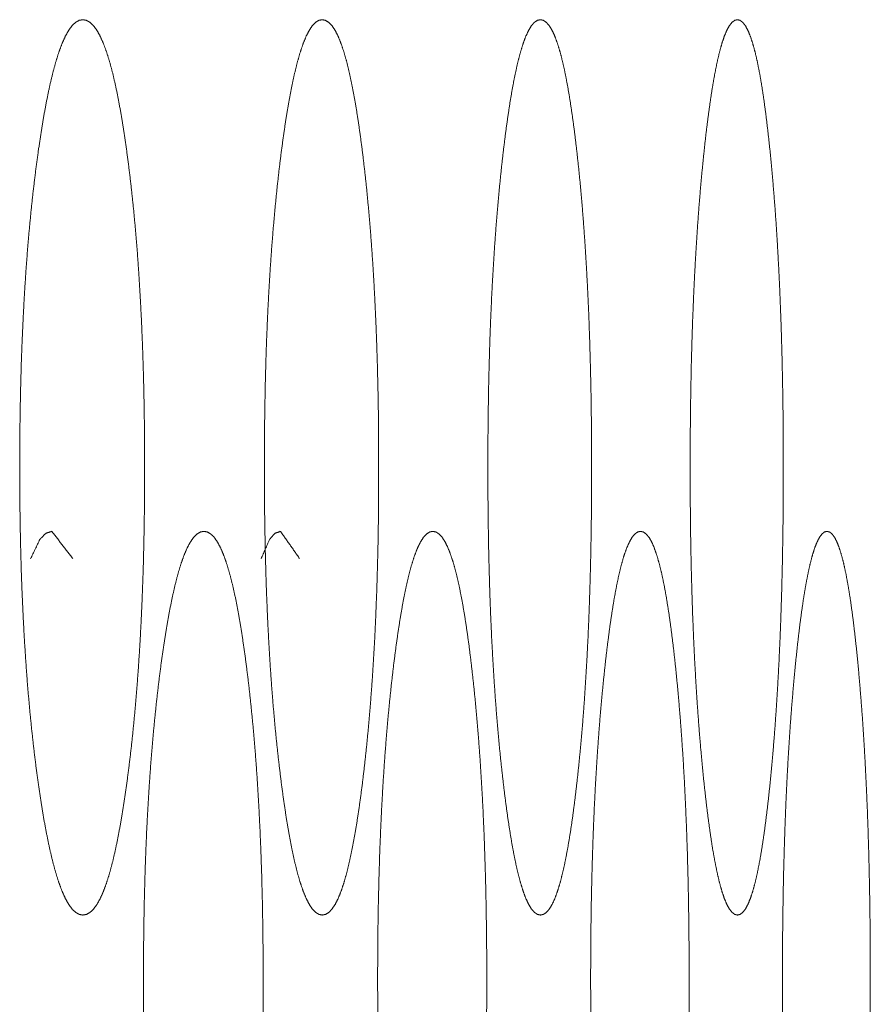
# Model space of a CAD drawing. Units: millimetres. Extents: x 920 to 10078, y 428 to 6474.
# Drawn here: x 2206 to 2213, y 2557 to 2565 of the extents above; entities that cross this region are included whole.
import ezdxf

# ---------------------------------------------------------------- set-up
doc = ezdxf.new("R2010")
doc.units = ezdxf.units.MM
doc.layers.add('Trimetric', color=7, linetype='Continuous')

msp = doc.modelspace()

# ---------------------------------------------------------------- linework, layer by layer
at = {"layer": 'Trimetric', "color": 151, "linetype": 'Continuous', "lineweight": 18}
for points, knots in [([(2207.1425, 2561.2296), (2207.1425, 2561.0266), (2207.1404, 2560.8242), (2207.1369, 2560.6292), (2207.132, 2560.4361), (2207.1255, 2560.2492), (2207.1176, 2560.0653), (2207.1083, 2559.8865), (2207.0976, 2559.7119), (2207.0855, 2559.5411), (2207.0719, 2559.3759), (2207.0567, 2559.2132), (2207.0403, 2559.0571), (2207.0222, 2558.9028), (2207.003, 2558.7556), (2206.9826, 2558.6154), (2206.9615, 2558.4833), (2206.9398, 2558.3635), (2206.9175, 2558.2527), (2206.8947, 2558.1537), (2206.871, 2558.0642), (2206.8469, 2557.9858), (2206.8221, 2557.9177), (2206.7966, 2557.86), (2206.7706, 2557.813), (2206.7439, 2557.7763), (2206.7167, 2557.7504), (2206.6886, 2557.7347), (2206.6603, 2557.7295), (2206.6319, 2557.7348), (2206.6036, 2557.7507), (2206.5763, 2557.7767), (2206.5492, 2557.8134), (2206.5229, 2557.8603), (2206.4971, 2557.9179), (2206.4718, 2557.9858), (2206.4474, 2558.0642), (2206.4232, 2558.1532), (2206.3999, 2558.2522), (2206.3771, 2558.3625), (2206.3549, 2558.4819), (2206.3333, 2558.6137), (2206.3124, 2558.7533), (2206.2926, 2558.9008), (2206.2739, 2559.0554), (2206.2569, 2559.2119), (2206.2411, 2559.3747), (2206.2269, 2559.5401), (2206.2144, 2559.7111), (2206.2031, 2559.8857), (2206.1934, 2560.0646), (2206.1852, 2560.2485), (2206.1785, 2560.4354), (2206.1733, 2560.6285), (2206.1695, 2560.8233), (2206.1674, 2561.0256), (2206.1666, 2561.2285), (2206.1674, 2561.4319), (2206.1695, 2561.6348), (2206.1733, 2561.8299), (2206.1785, 2562.0236), (2206.1852, 2562.2106), (2206.1934, 2562.3946), (2206.2031, 2562.5737), (2206.2142, 2562.7483), (2206.2269, 2562.9192), (2206.241, 2563.0845), (2206.2567, 2563.2471), (2206.2737, 2563.4032), (2206.2924, 2563.5573), (2206.3122, 2563.7043), (2206.3331, 2563.8444), (2206.3549, 2563.9765), (2206.3771, 2564.0962), (2206.4001, 2564.2069), (2206.4234, 2564.3059), (2206.4475, 2564.3952), (2206.472, 2564.4738), (2206.4971, 2564.5417), (2206.5229, 2564.5994), (2206.5492, 2564.6462), (2206.5762, 2564.6829), (2206.6035, 2564.7087), (2206.6317, 2564.7245), (2206.66, 2564.7294), (2206.6885, 2564.7241), (2206.7166, 2564.7082), (2206.7437, 2564.6823), (2206.7706, 2564.6454), (2206.7966, 2564.5984), (2206.8221, 2564.5407), (2206.8469, 2564.4728), (2206.871, 2564.3944), (2206.8947, 2564.3053), (2206.9175, 2564.2064), (2206.9398, 2564.0959), (2206.9613, 2563.9765), (2206.9825, 2563.8447), (2207.0028, 2563.705), (2207.022, 2563.5578), (2207.04, 2563.4034), (2207.0566, 2563.2471), (2207.0716, 2563.0844), (2207.0852, 2562.919), (2207.0974, 2562.7482), (2207.1081, 2562.5736), (2207.1174, 2562.3945), (2207.1253, 2562.2106), (2207.1318, 2562.0236), (2207.1369, 2561.8302), (2207.1404, 2561.6353), (2207.1425, 2561.4327), (2207.1425, 2561.2296)], [0, 0, 0.014101, 0.028156, 0.041697, 0.055113, 0.068096, 0.080877, 0.093306, 0.105455, 0.117346, 0.128856, 0.140204, 0.151103, 0.16189, 0.172196, 0.182036, 0.191327, 0.199776, 0.207624, 0.214682, 0.221107, 0.226803, 0.231837, 0.236217, 0.239944, 0.243099, 0.245706, 0.247942, 0.249938, 0.251947, 0.254199, 0.256814, 0.259983, 0.263721, 0.2681, 0.273136, 0.278837, 0.285239, 0.292305, 0.300126, 0.308558, 0.317832, 0.327631, 0.337966, 0.34878, 0.359707, 0.37107, 0.382595, 0.3945, 0.406651, 0.419094, 0.431875, 0.444859, 0.458275, 0.471804, 0.485849, 0.499938, 0.514062, 0.528152, 0.541704, 0.555155, 0.56815, 0.580943, 0.593397, 0.605547, 0.617441, 0.628966, 0.640306, 0.65121, 0.66199, 0.67229, 0.682123, 0.691422, 0.699877, 0.707723, 0.714789, 0.721212, 0.726925, 0.731957, 0.736347, 0.740074, 0.743236, 0.745844, 0.74809, 0.750083, 0.752092, 0.754334, 0.756941, 0.760113, 0.763839, 0.768219, 0.773243, 0.778938, 0.785342, 0.792389, 0.800214, 0.808638, 0.817907, 0.827712, 0.838018, 0.848816, 0.859727, 0.871075, 0.882596, 0.894488, 0.906636, 0.919089, 0.931869, 0.944864, 0.958292, 0.971832, 0.985899, 1, 1]), ([(2208.9721, 2561.2296), (2208.9721, 2561.0266), (2208.9702, 2560.8242), (2208.967, 2560.6292), (2208.9624, 2560.4361), (2208.9566, 2560.2492), (2208.9493, 2560.0653), (2208.9409, 2559.8865), (2208.931, 2559.7119), (2208.9199, 2559.5411), (2208.9075, 2559.3759), (2208.8936, 2559.2132), (2208.8787, 2559.0571), (2208.862, 2558.9028), (2208.8445, 2558.7556), (2208.826, 2558.6154), (2208.8066, 2558.4833), (2208.7868, 2558.3635), (2208.7663, 2558.2527), (2208.7454, 2558.1537), (2208.7238, 2558.0642), (2208.7018, 2557.9858), (2208.6791, 2557.9177), (2208.6558, 2557.86), (2208.6321, 2557.813), (2208.6075, 2557.7763), (2208.5827, 2557.7504), (2208.5569, 2557.7347), (2208.5311, 2557.7295), (2208.5051, 2557.7348), (2208.4792, 2557.7507), (2208.4542, 2557.7767), (2208.4292, 2557.8134), (2208.4053, 2557.8603), (2208.3816, 2557.9179), (2208.3586, 2557.9858), (2208.336, 2558.0642), (2208.314, 2558.1532), (2208.2927, 2558.2522), (2208.2717, 2558.3625), (2208.2515, 2558.4819), (2208.2315, 2558.6137), (2208.2125, 2558.7533), (2208.1943, 2558.9008), (2208.1771, 2559.0554), (2208.1615, 2559.2119), (2208.147, 2559.3747), (2208.1341, 2559.5401), (2208.1225, 2559.7111), (2208.1122, 2559.8857), (2208.1033, 2560.0646), (2208.0957, 2560.2485), (2208.0896, 2560.4354), (2208.0848, 2560.6285), (2208.0815, 2560.8233), (2208.0793, 2561.0256), (2208.0787, 2561.2285), (2208.0793, 2561.4319), (2208.0815, 2561.6348), (2208.0848, 2561.8299), (2208.0896, 2562.0236), (2208.0957, 2562.2106), (2208.1033, 2562.3946), (2208.1122, 2562.5737), (2208.1223, 2562.7483), (2208.1341, 2562.9192), (2208.147, 2563.0845), (2208.1614, 2563.2471), (2208.1769, 2563.4032), (2208.1941, 2563.5573), (2208.2121, 2563.7043), (2208.2313, 2563.8444), (2208.2513, 2563.9765), (2208.2717, 2564.0962), (2208.2927, 2564.2069), (2208.3142, 2564.3059), (2208.3361, 2564.3952), (2208.3586, 2564.4738), (2208.3816, 2564.5417), (2208.4053, 2564.5994), (2208.4294, 2564.6462), (2208.4541, 2564.6829), (2208.479, 2564.7087), (2208.505, 2564.7245), (2208.5308, 2564.7294), (2208.5567, 2564.7241), (2208.5825, 2564.7082), (2208.6075, 2564.6823), (2208.632, 2564.6454), (2208.6558, 2564.5984), (2208.6791, 2564.5407), (2208.7018, 2564.4728), (2208.7239, 2564.3944), (2208.7454, 2564.3053), (2208.7663, 2564.2064), (2208.7868, 2564.0959), (2208.8064, 2563.9765), (2208.8258, 2563.8447), (2208.8443, 2563.705), (2208.8618, 2563.5578), (2208.8784, 2563.4034), (2208.8934, 2563.2471), (2208.9073, 2563.0844), (2208.9197, 2562.919), (2208.9308, 2562.7482), (2208.9407, 2562.5736), (2208.9492, 2562.3945), (2208.9564, 2562.2106), (2208.9622, 2562.0236), (2208.9668, 2561.8302), (2208.9702, 2561.6353), (2208.9721, 2561.4327), (2208.9721, 2561.2296)], [0, 0, 0.014154, 0.028263, 0.041855, 0.055322, 0.068353, 0.08118, 0.093654, 0.105845, 0.117777, 0.129324, 0.140708, 0.151638, 0.162455, 0.172786, 0.182645, 0.191953, 0.200412, 0.208266, 0.215321, 0.221737, 0.227412, 0.232416, 0.236755, 0.24042, 0.243502, 0.246004, 0.24811, 0.249943, 0.25179, 0.253911, 0.256422, 0.259516, 0.263192, 0.267529, 0.27253, 0.278217, 0.284605, 0.291667, 0.299493, 0.307933, 0.317225, 0.327043, 0.337403, 0.348246, 0.359204, 0.370603, 0.382164, 0.39411, 0.406303, 0.41879, 0.431618, 0.44465, 0.458117, 0.471697, 0.485794, 0.499937, 0.514115, 0.528259, 0.541862, 0.555363, 0.568407, 0.581246, 0.593745, 0.605937, 0.617872, 0.629433, 0.640808, 0.651743, 0.662552, 0.672876, 0.68273, 0.692044, 0.700509, 0.708358, 0.715423, 0.721833, 0.727528, 0.732529, 0.736877, 0.740547, 0.743629, 0.746131, 0.748246, 0.750078, 0.751924, 0.754036, 0.756547, 0.759631, 0.763302, 0.76764, 0.772634, 0.778312, 0.784702, 0.791747, 0.799578, 0.808012, 0.817297, 0.827122, 0.837453, 0.84828, 0.859223, 0.870606, 0.882165, 0.894097, 0.906288, 0.918785, 0.931613, 0.944655, 0.958133, 0.971725, 0.985846, 1, 1]), ([(2210.636, 2561.2296), (2210.636, 2561.0266), (2210.6344, 2560.8242), (2210.6314, 2560.6292), (2210.6273, 2560.4361), (2210.622, 2560.2492), (2210.6155, 2560.0653), (2210.6078, 2559.8865), (2210.5988, 2559.7119), (2210.5887, 2559.5411), (2210.5777, 2559.3759), (2210.5651, 2559.2132), (2210.5515, 2559.0571), (2210.5365, 2558.9028), (2210.5206, 2558.7556), (2210.5037, 2558.6154), (2210.4862, 2558.4833), (2210.4684, 2558.3635), (2210.4497, 2558.2527), (2210.4308, 2558.1537), (2210.4111, 2558.0642), (2210.3911, 2557.9858), (2210.3706, 2557.9177), (2210.3495, 2557.86), (2210.328, 2557.813), (2210.3058, 2557.7763), (2210.2833, 2557.7504), (2210.2598, 2557.7347), (2210.2364, 2557.7295), (2210.2129, 2557.7348), (2210.1892, 2557.7507), (2210.1666, 2557.7767), (2210.1441, 2557.8134), (2210.1222, 2557.8603), (2210.1008, 2557.9179), (2210.0798, 2557.9858), (2210.0592, 2558.0642), (2210.0392, 2558.1532), (2210.0199, 2558.2522), (2210.0009, 2558.3625), (2209.9825, 2558.4819), (2209.9643, 2558.6137), (2209.947, 2558.7533), (2209.9304, 2558.9008), (2209.9149, 2559.0554), (2209.9007, 2559.2119), (2209.8876, 2559.3747), (2209.8759, 2559.5401), (2209.8653, 2559.7111), (2209.8558, 2559.8857), (2209.8477, 2560.0646), (2209.841, 2560.2485), (2209.8353, 2560.4354), (2209.831, 2560.6285), (2209.8279, 2560.8233), (2209.8261, 2561.0256), (2209.8254, 2561.2285), (2209.8261, 2561.4319), (2209.8279, 2561.6348), (2209.831, 2561.8299), (2209.8353, 2562.0236), (2209.841, 2562.2106), (2209.8477, 2562.3946), (2209.8558, 2562.5737), (2209.8651, 2562.7483), (2209.8757, 2562.9192), (2209.8874, 2563.0845), (2209.9005, 2563.2471), (2209.9147, 2563.4032), (2209.9303, 2563.5573), (2209.9468, 2563.7043), (2209.9642, 2563.8444), (2209.9824, 2563.9765), (2210.0009, 2564.0962), (2210.0199, 2564.2069), (2210.0394, 2564.3059), (2210.0594, 2564.3952), (2210.0799, 2564.4738), (2210.1008, 2564.5417), (2210.1222, 2564.5994), (2210.1441, 2564.6462), (2210.1666, 2564.6829), (2210.1892, 2564.7087), (2210.2127, 2564.7245), (2210.2362, 2564.7294), (2210.2597, 2564.7241), (2210.2831, 2564.7082), (2210.3056, 2564.6823), (2210.328, 2564.6454), (2210.3495, 2564.5984), (2210.3706, 2564.5407), (2210.3911, 2564.4728), (2210.4113, 2564.3944), (2210.4308, 2564.3053), (2210.4497, 2564.2064), (2210.4682, 2564.0959), (2210.4861, 2563.9765), (2210.5036, 2563.8447), (2210.5204, 2563.705), (2210.5363, 2563.5578), (2210.5514, 2563.4034), (2210.5649, 2563.2471), (2210.5773, 2563.0844), (2210.5886, 2562.919), (2210.5987, 2562.7482), (2210.6076, 2562.5736), (2210.6154, 2562.3945), (2210.6218, 2562.2106), (2210.6271, 2562.0236), (2210.6314, 2561.8302), (2210.6342, 2561.6353), (2210.636, 2561.4327), (2210.636, 2561.2296)], [0, 0, 0.014206, 0.028366, 0.042006, 0.055521, 0.068598, 0.08147, 0.093987, 0.106219, 0.118189, 0.129772, 0.141189, 0.15215, 0.162995, 0.17335, 0.183231, 0.192554, 0.201022, 0.208883, 0.215936, 0.222344, 0.228003, 0.232981, 0.237281, 0.240894, 0.243894, 0.246297, 0.248273, 0.249954, 0.251638, 0.253631, 0.256041, 0.259053, 0.262676, 0.266973, 0.27195, 0.277617, 0.283997, 0.291057, 0.298887, 0.307337, 0.316644, 0.326483, 0.336866, 0.347737, 0.358726, 0.370157, 0.381754, 0.393739, 0.405972, 0.418502, 0.431374, 0.444452, 0.457967, 0.471596, 0.485745, 0.499939, 0.514168, 0.528363, 0.542015, 0.555564, 0.568654, 0.581538, 0.594079, 0.606312, 0.618285, 0.629882, 0.641291, 0.652256, 0.663092, 0.673441, 0.683315, 0.692645, 0.70112, 0.708972, 0.716035, 0.722436, 0.728115, 0.733088, 0.737397, 0.741009, 0.744021, 0.746423, 0.748399, 0.750078, 0.751762, 0.753745, 0.756147, 0.759163, 0.762776, 0.767076, 0.772043, 0.777705, 0.784088, 0.79113, 0.798965, 0.80741, 0.816711, 0.826557, 0.836913, 0.847769, 0.858742, 0.870158, 0.881753, 0.893723, 0.905955, 0.918495, 0.931367, 0.944456, 0.957982, 0.971623, 0.985794, 1, 1]), ([(2212.1343, 2561.2296), (2212.1344, 2561.0266), (2212.1328, 2560.8242), (2212.1301, 2560.6292), (2212.1265, 2560.4361), (2212.1217, 2560.2492), (2212.1159, 2560.0653), (2212.1089, 2559.8865), (2212.101, 2559.7119), (2212.0919, 2559.5411), (2212.082, 2559.3759), (2212.0707, 2559.2132), (2212.0585, 2559.0571), (2212.0451, 2558.9028), (2212.0309, 2558.7556), (2212.0158, 2558.6154), (2212, 2558.4833), (2211.9841, 2558.3635), (2211.9674, 2558.2527), (2211.9504, 2558.1537), (2211.9328, 2558.0642), (2211.915, 2557.9858), (2211.8964, 2557.9177), (2211.8776, 2557.86), (2211.8582, 2557.813), (2211.8382, 2557.7763), (2211.8181, 2557.7504), (2211.7971, 2557.7347), (2211.7761, 2557.7295), (2211.7549, 2557.7348), (2211.7337, 2557.7507), (2211.7132, 2557.7767), (2211.693, 2557.8134), (2211.6734, 2557.8603), (2211.6542, 2557.9179), (2211.6353, 2557.9858), (2211.617, 2558.0642), (2211.599, 2558.1532), (2211.5814, 2558.2522), (2211.5644, 2558.3625), (2211.5479, 2558.4819), (2211.5315, 2558.6137), (2211.5159, 2558.7533), (2211.5011, 2558.9008), (2211.487, 2559.0554), (2211.4743, 2559.2119), (2211.4624, 2559.3747), (2211.4518, 2559.5401), (2211.4424, 2559.7111), (2211.4339, 2559.8857), (2211.4266, 2560.0646), (2211.4205, 2560.2485), (2211.4154, 2560.4354), (2211.4114, 2560.6285), (2211.4088, 2560.8233), (2211.407, 2561.0256), (2211.4065, 2561.2285), (2211.407, 2561.4319), (2211.4088, 2561.6348), (2211.4116, 2561.8299), (2211.4154, 2562.0236), (2211.4205, 2562.2106), (2211.4266, 2562.3946), (2211.4339, 2562.5737), (2211.4422, 2562.7483), (2211.4518, 2562.9192), (2211.4624, 2563.0845), (2211.4741, 2563.2471), (2211.4868, 2563.4032), (2211.5009, 2563.5573), (2211.5158, 2563.7043), (2211.5313, 2563.8444), (2211.5477, 2563.9765), (2211.5644, 2564.0962), (2211.5816, 2564.2069), (2211.599, 2564.3059), (2211.617, 2564.3952), (2211.6353, 2564.4738), (2211.6542, 2564.5417), (2211.6735, 2564.5994), (2211.693, 2564.6462), (2211.7132, 2564.6829), (2211.7336, 2564.7087), (2211.7547, 2564.7245), (2211.7757, 2564.7294), (2211.7969, 2564.7241), (2211.8179, 2564.7082), (2211.8382, 2564.6823), (2211.8582, 2564.6454), (2211.8776, 2564.5984), (2211.8964, 2564.5407), (2211.915, 2564.4728), (2211.9328, 2564.3944), (2211.9504, 2564.3053), (2211.9674, 2564.2064), (2211.9839, 2564.0959), (2212, 2563.9765), (2212.0157, 2563.8447), (2212.0307, 2563.705), (2212.0449, 2563.5578), (2212.0583, 2563.4034), (2212.0706, 2563.2471), (2212.0818, 2563.0844), (2212.0917, 2562.919), (2212.1008, 2562.7482), (2212.1088, 2562.5736), (2212.1157, 2562.3945), (2212.1215, 2562.2106), (2212.1263, 2562.0236), (2212.1301, 2561.8302), (2212.1328, 2561.6353), (2212.1342, 2561.4327), (2212.1343, 2561.2296)], [0, 0, 0.014254, 0.028463, 0.042149, 0.05571, 0.068831, 0.081745, 0.094302, 0.106572, 0.11858, 0.130197, 0.141646, 0.152638, 0.163508, 0.173887, 0.183787, 0.193129, 0.201606, 0.209471, 0.216526, 0.222925, 0.228568, 0.233524, 0.237786, 0.241351, 0.244286, 0.246594, 0.248435, 0.249953, 0.251484, 0.253341, 0.255664, 0.258604, 0.262178, 0.266436, 0.271387, 0.277038, 0.28341, 0.290471, 0.298305, 0.306766, 0.316088, 0.325946, 0.336352, 0.34725, 0.358268, 0.369732, 0.381363, 0.393384, 0.405656, 0.418226, 0.43114, 0.444262, 0.457823, 0.471498, 0.485695, 0.499937, 0.514215, 0.528458, 0.542157, 0.555752, 0.568885, 0.581812, 0.594393, 0.606665, 0.618674, 0.630306, 0.641746, 0.65274, 0.663603, 0.673975, 0.683867, 0.693213, 0.701698, 0.709557, 0.716616, 0.72301, 0.728673, 0.733624, 0.737896, 0.741455, 0.744396, 0.746702, 0.748552, 0.750067, 0.751598, 0.753446, 0.755761, 0.758706, 0.762272, 0.766533, 0.771478, 0.777121, 0.783498, 0.790541, 0.798382, 0.806838, 0.816154, 0.82602, 0.836399, 0.847281, 0.858284, 0.869733, 0.881362, 0.893369, 0.90564, 0.91822, 0.931134, 0.944267, 0.957839, 0.971526, 0.985746, 1, 1]), ([(2206.2516, 2560.5148), (2206.3242, 2560.6657), (2206.37, 2560.7137), (2206.4174, 2560.7294), (2206.5815, 2560.5169)], [0, 0, 0.303333, 0.423411, 0.513931, 1, 1]), ([(2208.0689, 2557.2296), (2208.0689, 2557.0266), (2208.0668, 2556.8242), (2208.0635, 2556.6292), (2208.0587, 2556.436), (2208.0525, 2556.2492), (2208.0449, 2556.0653), (2208.0362, 2555.8865), (2208.0259, 2555.7119), (2208.0142, 2555.5411), (2208.0011, 2555.3759), (2207.9867, 2555.2132), (2207.971, 2555.0571), (2207.9537, 2554.9028), (2207.9351, 2554.7556), (2207.9158, 2554.6154), (2207.8954, 2554.4833), (2207.8748, 2554.3635), (2207.8533, 2554.2527), (2207.8315, 2554.1537), (2207.8088, 2554.0642), (2207.7856, 2553.9858), (2207.762, 2553.9177), (2207.7375, 2553.86), (2207.7127, 2553.813), (2207.6871, 2553.7763), (2207.6611, 2553.7504), (2207.6342, 2553.7347), (2207.6071, 2553.7295), (2207.5798, 2553.7348), (2207.5526, 2553.7507), (2207.5265, 2553.7767), (2207.5006, 2553.8134), (2207.4754, 2553.8603), (2207.4506, 2553.9179), (2207.4265, 2553.9858), (2207.4028, 2554.0642), (2207.3798, 2554.1532), (2207.3575, 2554.2522), (2207.3355, 2554.3625), (2207.3144, 2554.4819), (2207.2935, 2554.6137), (2207.2735, 2554.7533), (2207.2545, 2554.9008), (2207.2365, 2555.0554), (2207.2203, 2555.2119), (2207.2052, 2555.3747), (2207.1917, 2555.5401), (2207.1794, 2555.7111), (2207.1688, 2555.8857), (2207.1594, 2556.0646), (2207.1516, 2556.2485), (2207.1452, 2556.4356), (2207.1402, 2556.6285), (2207.1366, 2556.8233), (2207.1344, 2557.0256), (2207.1338, 2557.2285), (2207.1344, 2557.4319), (2207.1366, 2557.6348), (2207.1402, 2557.8301), (2207.1452, 2558.0235), (2207.1516, 2558.2106), (2207.1594, 2558.3946), (2207.1687, 2558.5737), (2207.1794, 2558.7483), (2207.1917, 2558.9192), (2207.2051, 2559.0845), (2207.2201, 2559.2471), (2207.2365, 2559.4032), (2207.2543, 2559.5573), (2207.2733, 2559.7043), (2207.2934, 2559.8444), (2207.3144, 2559.9765), (2207.3355, 2560.0962), (2207.3575, 2560.2069), (2207.38, 2560.3059), (2207.403, 2560.3952), (2207.4266, 2560.4738), (2207.4506, 2560.5417), (2207.4754, 2560.5994), (2207.5006, 2560.6462), (2207.5264, 2560.6829), (2207.5525, 2560.7087), (2207.5796, 2560.7244), (2207.6067, 2560.7294), (2207.6338, 2560.7241), (2207.661, 2560.7082), (2207.6869, 2560.6823), (2207.7127, 2560.6454), (2207.7375, 2560.5984), (2207.762, 2560.5407), (2207.7856, 2560.4728), (2207.8088, 2560.3944), (2207.8315, 2560.3052), (2207.8533, 2560.2064), (2207.8748, 2560.0959), (2207.8953, 2559.9765), (2207.9156, 2559.8447), (2207.935, 2559.705), (2207.9533, 2559.5578), (2207.9707, 2559.4033), (2207.9864, 2559.2471), (2208.001, 2559.0845), (2208.014, 2558.919), (2208.0256, 2558.7482), (2208.0358, 2558.5735), (2208.0448, 2558.3945), (2208.0524, 2558.2106), (2208.0585, 2558.0235), (2208.0633, 2557.8302), (2208.0668, 2557.6353), (2208.0689, 2557.4327), (2208.0689, 2557.2296)], [0, 0, 0.014128, 0.02821, 0.041776, 0.055217, 0.068224, 0.081028, 0.093479, 0.105649, 0.117561, 0.12909, 0.140455, 0.15137, 0.162171, 0.172491, 0.182339, 0.19164, 0.200092, 0.207944, 0.215001, 0.221421, 0.227107, 0.232124, 0.236486, 0.240181, 0.243295, 0.24585, 0.24802, 0.24994, 0.251874, 0.25406, 0.256623, 0.259751, 0.263457, 0.267816, 0.272834, 0.27853, 0.284923, 0.291987, 0.299811, 0.308247, 0.31753, 0.327339, 0.337686, 0.348516, 0.359457, 0.370838, 0.382381, 0.394307, 0.406478, 0.418943, 0.431747, 0.444767, 0.458197, 0.471752, 0.485822, 0.499939, 0.514089, 0.528206, 0.541795, 0.55526, 0.568279, 0.581095, 0.593571, 0.605743, 0.617658, 0.6292, 0.640557, 0.651477, 0.662271, 0.672584, 0.682427, 0.691734, 0.700193, 0.70804, 0.715107, 0.721522, 0.727228, 0.732242, 0.736613, 0.740308, 0.74343, 0.745984, 0.748165, 0.750083, 0.752005, 0.754191, 0.756746, 0.759877, 0.763572, 0.767933, 0.772939, 0.778625, 0.785023, 0.792069, 0.799898, 0.808326, 0.817603, 0.827417, 0.837736, 0.848549, 0.859475, 0.870829, 0.882381, 0.894293, 0.906462, 0.918937, 0.931741, 0.94476, 0.958213, 0.971779, 0.985872, 1, 1]), ([(2208.0532, 2560.5148), (2208.1195, 2560.6657), (2208.1612, 2560.7137), (2208.2045, 2560.7294), (2208.354, 2560.5169)], [0, 0, 0.308611, 0.427512, 0.513762, 1, 1]), ([(2209.8165, 2557.2296), (2209.8165, 2557.0266), (2209.8147, 2556.8242), (2209.8115, 2556.6292), (2209.8072, 2556.436), (2209.8016, 2556.2492), (2209.7948, 2556.0653), (2209.7867, 2555.8865), (2209.7773, 2555.7119), (2209.7667, 2555.5411), (2209.7548, 2555.3759), (2209.7417, 2555.2132), (2209.7274, 2555.0571), (2209.7116, 2554.9028), (2209.6948, 2554.7556), (2209.6773, 2554.6154), (2209.6586, 2554.4833), (2209.6399, 2554.3635), (2209.6204, 2554.2527), (2209.6004, 2554.1537), (2209.5799, 2554.0642), (2209.5587, 2553.9858), (2209.5372, 2553.9177), (2209.5149, 2553.86), (2209.4922, 2553.813), (2209.4689, 2553.7763), (2209.4452, 2553.7504), (2209.4206, 2553.7347), (2209.396, 2553.7295), (2209.3712, 2553.7348), (2209.3464, 2553.7507), (2209.3225, 2553.7767), (2209.2987, 2553.8134), (2209.2759, 2553.8603), (2209.2533, 2553.9179), (2209.2313, 2553.9858), (2209.2098, 2554.0642), (2209.1888, 2554.1532), (2209.1683, 2554.2522), (2209.1483, 2554.3625), (2209.1289, 2554.4819), (2209.1099, 2554.6137), (2209.0917, 2554.7533), (2209.0743, 2554.9008), (2209.058, 2555.0554), (2209.0431, 2555.2119), (2209.0294, 2555.3747), (2209.017, 2555.5401), (2209.0059, 2555.7111), (2208.996, 2555.8857), (2208.9875, 2556.0646), (2208.9804, 2556.2485), (2208.9745, 2556.4356), (2208.9698, 2556.6285), (2208.9667, 2556.8233), (2208.9647, 2557.0256), (2208.964, 2557.2285), (2208.9647, 2557.4319), (2208.9667, 2557.6348), (2208.9698, 2557.8301), (2208.9745, 2558.0235), (2208.9802, 2558.2106), (2208.9875, 2558.3946), (2208.996, 2558.5737), (2209.0057, 2558.7483), (2209.0168, 2558.9192), (2209.0292, 2559.0845), (2209.0429, 2559.2471), (2209.0578, 2559.4032), (2209.0742, 2559.5573), (2209.0915, 2559.7043), (2209.1097, 2559.8444), (2209.1289, 2559.9765), (2209.1483, 2560.0962), (2209.1684, 2560.2069), (2209.1888, 2560.3059), (2209.2099, 2560.3952), (2209.2314, 2560.4738), (2209.2534, 2560.5417), (2209.2759, 2560.5994), (2209.2989, 2560.6462), (2209.3224, 2560.6829), (2209.3462, 2560.7087), (2209.371, 2560.7244), (2209.3956, 2560.7294), (2209.4204, 2560.7241), (2209.4451, 2560.7082), (2209.4687, 2560.6823), (2209.4922, 2560.6454), (2209.5149, 2560.5984), (2209.5372, 2560.5407), (2209.5587, 2560.4728), (2209.5799, 2560.3944), (2209.6004, 2560.3052), (2209.6204, 2560.2064), (2209.6399, 2560.0959), (2209.6586, 2559.9765), (2209.6771, 2559.8447), (2209.6946, 2559.705), (2209.7115, 2559.5578), (2209.7272, 2559.4033), (2209.7414, 2559.2471), (2209.7546, 2559.0845), (2209.7665, 2558.919), (2209.7771, 2558.7482), (2209.7866, 2558.5735), (2209.7947, 2558.3945), (2209.8014, 2558.2106), (2209.8071, 2558.0235), (2209.8115, 2557.8302), (2209.8145, 2557.6353), (2209.8165, 2557.4327), (2209.8165, 2557.2296)], [0, 0, 0.01418, 0.028315, 0.041931, 0.055421, 0.068476, 0.081325, 0.09382, 0.106032, 0.117983, 0.129549, 0.140948, 0.151895, 0.162724, 0.173068, 0.182937, 0.192255, 0.200716, 0.208572, 0.215629, 0.222038, 0.227707, 0.232696, 0.237017, 0.240658, 0.243695, 0.246147, 0.248188, 0.249945, 0.251716, 0.253772, 0.256232, 0.259288, 0.262934, 0.267253, 0.272241, 0.277917, 0.2843, 0.291363, 0.299191, 0.307637, 0.316935, 0.326764, 0.337135, 0.347992, 0.358965, 0.370379, 0.381959, 0.393924, 0.406138, 0.418646, 0.431496, 0.444563, 0.458042, 0.471647, 0.48577, 0.499938, 0.514141, 0.528311, 0.54195, 0.555464, 0.56853, 0.581392, 0.593912, 0.606125, 0.618078, 0.629658, 0.641049, 0.652, 0.662822, 0.673159, 0.683022, 0.692345, 0.700813, 0.708666, 0.715727, 0.722135, 0.727822, 0.73281, 0.737136, 0.740776, 0.743819, 0.746271, 0.748321, 0.750076, 0.751847, 0.753894, 0.756346, 0.759399, 0.76304, 0.767361, 0.772339, 0.778008, 0.784395, 0.79144, 0.799273, 0.807712, 0.817005, 0.826839, 0.837184, 0.848024, 0.858982, 0.87037, 0.881959, 0.89391, 0.906122, 0.91864, 0.93149, 0.944556, 0.958058, 0.971674, 0.98582, 1, 1]), ([(2211.3985, 2557.2296), (2211.3985, 2557.0266), (2211.3967, 2556.8242), (2211.3941, 2556.6292), (2211.3901, 2556.436), (2211.3851, 2556.2492), (2211.3789, 2556.0653), (2211.3716, 2555.8865), (2211.3631, 2555.7119), (2211.3536, 2555.5411), (2211.343, 2555.3759), (2211.3311, 2555.2132), (2211.3182, 2555.0571), (2211.3039, 2554.9028), (2211.2889, 2554.7556), (2211.273, 2554.6154), (2211.2563, 2554.4833), (2211.2393, 2554.3635), (2211.2216, 2554.2527), (2211.2037, 2554.1537), (2211.1852, 2554.0642), (2211.1662, 2553.9858), (2211.1467, 2553.9177), (2211.1267, 2553.86), (2211.1062, 2553.813), (2211.085, 2553.7763), (2211.0637, 2553.7504), (2211.0415, 2553.7347), (2211.0192, 2553.7295), (2210.9969, 2553.7348), (2210.9745, 2553.7507), (2210.9529, 2553.7767), (2210.9315, 2553.8134), (2210.9107, 2553.8603), (2210.8904, 2553.9179), (2210.8705, 2553.9858), (2210.851, 2554.0642), (2210.832, 2554.1532), (2210.8136, 2554.2522), (2210.7954, 2554.3625), (2210.7781, 2554.4819), (2210.7607, 2554.6137), (2210.7444, 2554.7533), (2210.7286, 2554.9008), (2210.7138, 2555.0554), (2210.7004, 2555.2119), (2210.6878, 2555.3747), (2210.6767, 2555.5401), (2210.6666, 2555.7111), (2210.6577, 2555.8857), (2210.6501, 2556.0646), (2210.6435, 2556.2485), (2210.6382, 2556.4356), (2210.6341, 2556.6285), (2210.6311, 2556.8233), (2210.6294, 2557.0256), (2210.6288, 2557.2285), (2210.6294, 2557.4319), (2210.6311, 2557.6348), (2210.6341, 2557.8301), (2210.6382, 2558.0235), (2210.6435, 2558.2106), (2210.6501, 2558.3946), (2210.6577, 2558.5737), (2210.6666, 2558.7483), (2210.6766, 2558.9192), (2210.6878, 2559.0845), (2210.7002, 2559.2471), (2210.7136, 2559.4032), (2210.7285, 2559.5573), (2210.7442, 2559.7043), (2210.7607, 2559.8444), (2210.7779, 2559.9765), (2210.7954, 2560.0962), (2210.8136, 2560.2069), (2210.8322, 2560.3059), (2210.8512, 2560.3952), (2210.8705, 2560.4738), (2210.8905, 2560.5417), (2210.9109, 2560.5994), (2210.9315, 2560.6462), (2210.9529, 2560.6829), (2210.9744, 2560.7087), (2210.9967, 2560.7244), (2211.019, 2560.7294), (2211.0413, 2560.7241), (2211.0637, 2560.7082), (2211.085, 2560.6823), (2211.1062, 2560.6454), (2211.1267, 2560.5984), (2211.1467, 2560.5407), (2211.1662, 2560.4728), (2211.1852, 2560.3944), (2211.2037, 2560.3052), (2211.2216, 2560.2064), (2211.2393, 2560.0959), (2211.2562, 2559.9765), (2211.2729, 2559.8447), (2211.2887, 2559.705), (2211.3038, 2559.5578), (2211.318, 2559.4033), (2211.3309, 2559.2471), (2211.3428, 2559.0845), (2211.3534, 2558.919), (2211.363, 2558.7482), (2211.3714, 2558.5735), (2211.3787, 2558.3945), (2211.385, 2558.2106), (2211.3899, 2558.0235), (2211.3939, 2557.8302), (2211.3967, 2557.6353), (2211.3984, 2557.4327), (2211.3985, 2557.2296)], [0, 0, 0.01423, 0.028414, 0.042078, 0.055616, 0.068715, 0.081608, 0.094145, 0.106396, 0.118385, 0.129986, 0.141419, 0.152395, 0.163252, 0.173619, 0.183509, 0.192841, 0.201316, 0.209178, 0.216231, 0.222633, 0.228285, 0.233251, 0.237532, 0.241123, 0.244092, 0.246447, 0.24835, 0.249955, 0.251563, 0.253483, 0.255852, 0.258828, 0.262428, 0.266705, 0.271666, 0.277327, 0.283702, 0.290761, 0.298595, 0.30705, 0.316365, 0.326212, 0.336607, 0.347492, 0.358494, 0.369943, 0.381557, 0.393559, 0.405812, 0.418362, 0.431256, 0.444367, 0.457894, 0.471546, 0.485718, 0.499937, 0.51419, 0.528409, 0.542096, 0.555657, 0.568769, 0.581674, 0.594235, 0.606488, 0.618479, 0.630094, 0.641518, 0.652497, 0.663347, 0.673708, 0.683591, 0.692928, 0.701407, 0.709263, 0.716325, 0.722723, 0.728392, 0.733356, 0.737644, 0.741229, 0.744205, 0.746558, 0.748471, 0.750073, 0.751681, 0.753601, 0.755955, 0.758935, 0.762526, 0.766806, 0.771761, 0.777413, 0.783793, 0.790834, 0.798674, 0.807124, 0.816433, 0.826288, 0.836655, 0.847524, 0.858512, 0.869933, 0.881557, 0.893546, 0.905797, 0.918357, 0.931251, 0.944361, 0.95791, 0.971574, 0.98577, 1, 1]), ([(2212.8146, 2557.2296), (2212.8146, 2557.0266), (2212.8131, 2556.8242), (2212.8106, 2556.6292), (2212.8071, 2556.436), (2212.8026, 2556.2492), (2212.7972, 2556.0653), (2212.7907, 2555.8865), (2212.7831, 2555.7119), (2212.7747, 2555.5411), (2212.7653, 2555.3759), (2212.7547, 2555.2132), (2212.7431, 2555.0571), (2212.7305, 2554.9028), (2212.717, 2554.7556), (2212.7029, 2554.6154), (2212.688, 2554.4833), (2212.673, 2554.3635), (2212.6573, 2554.2527), (2212.6412, 2554.1537), (2212.6247, 2554.0642), (2212.6077, 2553.9858), (2212.5903, 2553.9177), (2212.5725, 2553.86), (2212.5543, 2553.813), (2212.5354, 2553.7763), (2212.5164, 2553.7504), (2212.4966, 2553.7347), (2212.4767, 2553.7295), (2212.4567, 2553.7348), (2212.4369, 2553.7507), (2212.4175, 2553.7767), (2212.3985, 2553.8134), (2212.38, 2553.8603), (2212.3616, 2553.9179), (2212.3439, 2553.9858), (2212.3266, 2554.0642), (2212.3095, 2554.1532), (2212.2932, 2554.2522), (2212.2769, 2554.3625), (2212.2612, 2554.4819), (2212.2459, 2554.6137), (2212.2311, 2554.7533), (2212.2171, 2554.9008), (2212.2039, 2555.0554), (2212.1918, 2555.2119), (2212.1805, 2555.3747), (2212.1706, 2555.5401), (2212.1617, 2555.7111), (2212.1538, 2555.8857), (2212.1468, 2556.0646), (2212.141, 2556.2485), (2212.1362, 2556.4356), (2212.1326, 2556.6285), (2212.1299, 2556.8233), (2212.1283, 2557.0256), (2212.1278, 2557.2285), (2212.1283, 2557.4319), (2212.1299, 2557.6348), (2212.1326, 2557.8301), (2212.1362, 2558.0235), (2212.141, 2558.2106), (2212.1468, 2558.3946), (2212.1536, 2558.5737), (2212.1615, 2558.7483), (2212.1706, 2558.9192), (2212.1805, 2559.0845), (2212.1916, 2559.2471), (2212.2037, 2559.4032), (2212.2169, 2559.5573), (2212.231, 2559.7043), (2212.2457, 2559.8444), (2212.2612, 2559.9765), (2212.2769, 2560.0962), (2212.2932, 2560.2069), (2212.3097, 2560.3059), (2212.3267, 2560.3952), (2212.3441, 2560.4738), (2212.3618, 2560.5417), (2212.38, 2560.5994), (2212.3985, 2560.6462), (2212.4175, 2560.6829), (2212.4367, 2560.7087), (2212.4565, 2560.7244), (2212.4765, 2560.7294), (2212.4964, 2560.7241), (2212.5164, 2560.7082), (2212.5354, 2560.6823), (2212.5543, 2560.6454), (2212.5725, 2560.5984), (2212.5903, 2560.5407), (2212.6078, 2560.4728), (2212.6247, 2560.3944), (2212.6412, 2560.3052), (2212.6573, 2560.2064), (2212.6728, 2560.0959), (2212.6879, 2559.9765), (2212.7028, 2559.8447), (2212.717, 2559.705), (2212.7304, 2559.5578), (2212.7429, 2559.4033), (2212.7545, 2559.2471), (2212.7651, 2559.0845), (2212.7745, 2558.919), (2212.783, 2558.7482), (2212.7906, 2558.5735), (2212.797, 2558.3945), (2212.8025, 2558.2106), (2212.8069, 2558.0235), (2212.8106, 2557.8302), (2212.8131, 2557.6353), (2212.8146, 2557.4327), (2212.8146, 2557.2296)], [0, 0, 0.014277, 0.028508, 0.042217, 0.055799, 0.068941, 0.081875, 0.094451, 0.10674, 0.118765, 0.130399, 0.141863, 0.152869, 0.163752, 0.174144, 0.184052, 0.193401, 0.201884, 0.209752, 0.216807, 0.223203, 0.228843, 0.233786, 0.238034, 0.241574, 0.244476, 0.246739, 0.248518, 0.249959, 0.251414, 0.253201, 0.255477, 0.258384, 0.261934, 0.26618, 0.271118, 0.276763, 0.283131, 0.29019, 0.298028, 0.306495, 0.315824, 0.325691, 0.336109, 0.347019, 0.35805, 0.36953, 0.381177, 0.393215, 0.405505, 0.418095, 0.43103, 0.444183, 0.457754, 0.471451, 0.485671, 0.499936, 0.514237, 0.528503, 0.542235, 0.55584, 0.568994, 0.581941, 0.594541, 0.606832, 0.618859, 0.630506, 0.641961, 0.652969, 0.663845, 0.674228, 0.68413, 0.693484, 0.701973, 0.709834, 0.716895, 0.723286, 0.728942, 0.73388, 0.738134, 0.741673, 0.74458, 0.74684, 0.748619, 0.750069, 0.751513, 0.753309, 0.755571, 0.758483, 0.762024, 0.766271, 0.771206, 0.776843, 0.783217, 0.79026, 0.798103, 0.806564, 0.815889, 0.825764, 0.836155, 0.84705, 0.858067, 0.86952, 0.881177, 0.893201, 0.90549, 0.91809, 0.931024, 0.944178, 0.957771, 0.97148, 0.985723, 1, 1])]:
    msp.add_open_spline(points, degree=1, knots=knots, dxfattribs=at)

doc.saveas('drawing.dxf')
